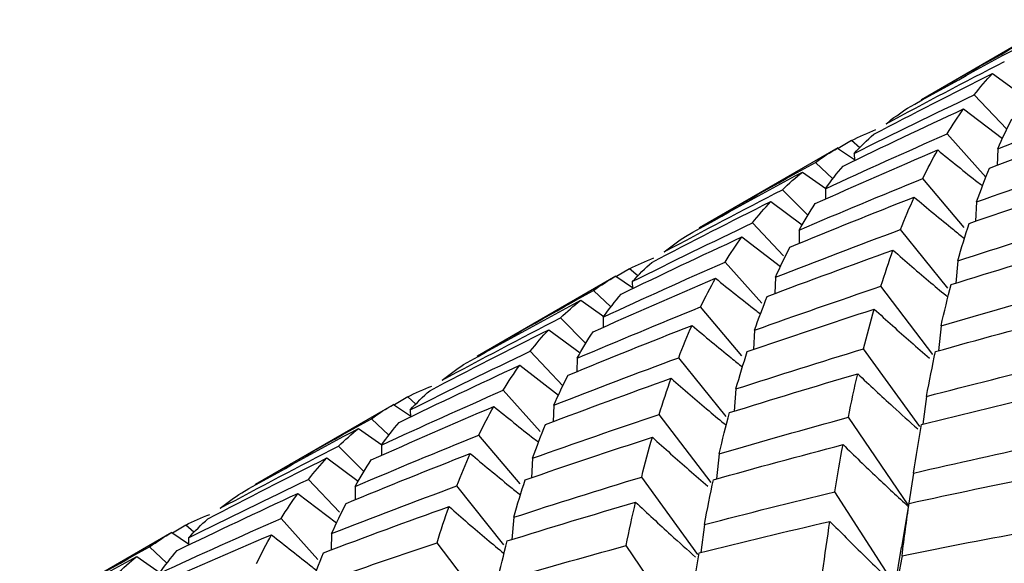
# Paper-space layout '_Isometric' of a CAD drawing. Units: inches. Extents: x -6.6 to 3.5, y -4.9 to 2.6.
# Drawn here: x 1.3 to 1.5, y -1.6 to -1.5 of the extents above; entities that cross this region are included whole.
import ezdxf

# ---------------------------------------------------------------- set-up
doc = ezdxf.new("R2010")
doc.units = ezdxf.units.IN
doc.header["$MEASUREMENT"] = 0

psp = doc.layouts.new('_Isometric')

# ---------------------------------------------------------------- linework, layer by layer
at = {"color": 7, "linetype": 'Continuous', "lineweight": 25}
for p, q in [((1.54944, -1.52419), (1.52146, -1.54035)), ((1.53587, -1.53505), (1.54223, -1.53973)), ((1.53873, -1.54633), (1.53214, -1.53938)), ((1.53001, -1.54221), (1.53784, -1.54821)), ((1.53451, -1.556), (1.52667, -1.54725)), ((1.50737, -1.54859), (1.50468, -1.55022)), ((1.50902, -1.55005), (1.50737, -1.54859)), ((1.50456, -1.5501), (1.47658, -1.56625)), ((1.50453, -1.55012), (1.50792, -1.55241)), ((1.50789, -1.5512), (1.50793, -1.55266)), ((1.53689, -1.55028), (1.53677, -1.55363)), ((1.50357, -1.55634), (1.50004, -1.55301)), ((1.49745, -1.55496), (1.50215, -1.55827)), ((1.53008, -1.56613), (1.52174, -1.5563)), ((1.49853, -1.56369), (1.49338, -1.55855)), ((1.50208, -1.55833), (1.50209, -1.56042)), ((1.49104, -1.56093), (1.4974, -1.56561)), ((1.53263, -1.56099), (1.53239, -1.56491)), ((1.49359, -1.57186), (1.48733, -1.56525)), ((1.49678, -1.56667), (1.49674, -1.56938)), ((1.52683, -1.57845), (1.51728, -1.56657)), ((1.48519, -1.56808), (1.493, -1.57406)), ((1.48925, -1.58144), (1.48182, -1.57314)), ((1.52881, -1.5729), (1.52844, -1.57741)), ((1.46252, -1.57448), (1.45985, -1.57609)), ((1.46418, -1.57595), (1.46252, -1.57448)), ((1.45974, -1.57598), (1.43176, -1.59213)), ((1.45971, -1.57599), (1.4631, -1.57829)), ((1.46306, -1.57708), (1.4631, -1.57854)), ((1.492, -1.57619), (1.49188, -1.57951)), ((1.45874, -1.58218), (1.45523, -1.57887)), ((1.52379, -1.5918), (1.5133, -1.57803)), ((1.45264, -1.58083), (1.45733, -1.58414)), ((1.4852, -1.59207), (1.47685, -1.58222)), ((1.45366, -1.58956), (1.44853, -1.58444)), ((1.45719, -1.58425), (1.4572, -1.58634)), ((1.44616, -1.58683), (1.45253, -1.59151)), ((1.48775, -1.5869), (1.48752, -1.59081)), ((1.52545, -1.586), (1.52491, -1.59106)), ((1.44903, -1.59812), (1.44244, -1.59116)), ((1.52113, -1.60636), (1.5098, -1.59066)), ((1.4519, -1.59257), (1.45187, -1.59528)), ((1.48199, -1.60435), (1.47243, -1.59246)), ((1.44031, -1.59399), (1.44814, -1.6)), ((1.44441, -1.60734), (1.43697, -1.59904)), ((1.48399, -1.59877), (1.48362, -1.60328)), ((1.41767, -1.60037), (1.41498, -1.602)), ((1.41932, -1.60183), (1.41767, -1.60037)), ((1.52251, -1.60027), (1.52178, -1.60589)), ((1.41486, -1.60189), (1.38688, -1.61804)), ((1.41483, -1.6019), (1.41822, -1.60419)), ((1.41819, -1.60299), (1.41823, -1.60444)), ((1.44719, -1.60207), (1.44707, -1.60542)), ((1.41387, -1.60812), (1.41033, -1.60479)), ((1.47897, -1.61766), (1.46849, -1.6039)), ((1.51877, -1.62215), (1.50671, -1.60449)), ((1.40775, -1.60674), (1.41244, -1.61006)), ((1.44038, -1.61792), (1.43204, -1.60809)), ((1.40883, -1.61547), (1.40368, -1.61033)), ((1.41237, -1.61012), (1.41239, -1.61221)), ((1.40134, -1.61271), (1.4077, -1.6174)), ((1.44292, -1.61277), (1.44269, -1.6167)), ((1.48062, -1.61188), (1.48008, -1.61695)), ((1.40389, -1.62364), (1.39763, -1.61703)), ((1.47627, -1.63224), (1.46495, -1.61656)), ((1.51989, -1.61576), (1.51893, -1.62184)), ((1.40708, -1.61845), (1.40704, -1.62117)), ((1.43713, -1.63024), (1.42758, -1.61836)), ((1.39549, -1.61986), (1.40329, -1.62584)), ((1.5162, -1.63849), (1.50395, -1.61954)), ((1.51749, -1.63076), (1.51898, -1.6219)), ((1.39955, -1.63322), (1.39211, -1.62493)), ((1.43911, -1.62469), (1.43873, -1.62919)), ((1.37282, -1.62626), (1.37015, -1.62788)), ((1.37447, -1.62773), (1.37282, -1.62626)), ((1.47763, -1.62618), (1.47689, -1.6318)), ((1.37003, -1.62776), (1.34205, -1.64391)), ((1.37, -1.62778), (1.37339, -1.63007)), ((1.37336, -1.62886), (1.3734, -1.63032)), ((1.4023, -1.62798), (1.40218, -1.63129)), ((1.36904, -1.63397), (1.36552, -1.63066)), ((1.43409, -1.64359), (1.4236, -1.62982)), ((1.47389, -1.64807), (1.46182, -1.63041)), ((1.5174, -1.63075), (1.51533, -1.64317)), ((1.36293, -1.63262), (1.36763, -1.63592))]:
    psp.add_line(p, q, dxfattribs=at)
for points in [[(1.52143, -1.54036), (1.52922, -1.53586), (1.53706, -1.53144), (1.54493, -1.52709)], [(1.51868, -1.54205), (1.52653, -1.53764), (1.53442, -1.53331), (1.54234, -1.52905)], [(1.51433, -1.54521), (1.52226, -1.54095), (1.53022, -1.53677), (1.53823, -1.53265)], [(1.51183, -1.54733), (1.5198, -1.54317), (1.52781, -1.53907), (1.53587, -1.53505)], [(1.53214, -1.53938), (1.53334, -1.53786), (1.53459, -1.53642), (1.53587, -1.53505)], [(1.50789, -1.5512), (1.51593, -1.54719), (1.52401, -1.54325), (1.53214, -1.53938)], [(1.53689, -1.55028), (1.54528, -1.547), (1.5537, -1.5438), (1.56213, -1.54068)], [(1.50563, -1.55375), (1.51371, -1.54983), (1.52184, -1.54598), (1.53001, -1.54221)], [(1.51433, -1.54521), (1.51574, -1.54409), (1.51719, -1.54303), (1.51868, -1.54205)], [(1.52667, -1.54725), (1.52774, -1.5455), (1.52885, -1.54382), (1.53001, -1.54221)], [(1.53523, -1.55417), (1.54367, -1.55098), (1.55213, -1.54787), (1.56061, -1.54484)], [(1.53689, -1.55028), (1.53782, -1.54818), (1.53878, -1.54616), (1.53977, -1.54422)], [(1.50208, -1.55833), (1.51025, -1.55456), (1.51844, -1.55086), (1.52667, -1.54725)], [(1.50737, -1.54859), (1.50897, -1.54778), (1.51061, -1.54706), (1.51229, -1.5464)], [(1.50789, -1.5512), (1.50916, -1.54984), (1.51047, -1.54855), (1.51183, -1.54733)], [(1.50002, -1.56133), (1.50824, -1.55764), (1.51649, -1.55404), (1.52476, -1.55051)], [(1.50004, -1.55301), (1.50149, -1.55197), (1.50299, -1.55101), (1.50453, -1.55012)], [(1.52174, -1.5563), (1.52272, -1.55429), (1.52372, -1.55236), (1.52476, -1.55051)], [(1.47655, -1.56627), (1.48433, -1.56178), (1.49216, -1.55736), (1.50004, -1.55301)], [(1.50208, -1.55833), (1.50323, -1.55672), (1.50442, -1.5552), (1.50563, -1.55375)], [(1.53263, -1.56099), (1.54112, -1.55795), (1.54965, -1.55499), (1.5582, -1.55211)], [(1.47383, -1.56795), (1.48165, -1.56355), (1.48953, -1.55922), (1.49745, -1.55496)], [(1.49338, -1.55855), (1.49469, -1.55728), (1.49605, -1.55608), (1.49745, -1.55496)], [(1.53263, -1.56099), (1.53347, -1.55864), (1.53434, -1.55636), (1.53523, -1.55417)], [(1.49678, -1.56667), (1.50507, -1.56313), (1.51339, -1.55968), (1.52174, -1.5563)], [(1.53114, -1.56533), (1.53967, -1.56239), (1.54823, -1.55952), (1.55682, -1.55674)], [(1.46952, -1.57109), (1.47744, -1.56683), (1.4854, -1.56265), (1.49338, -1.55855)], [(1.46702, -1.5732), (1.475, -1.56903), (1.483, -1.56494), (1.49104, -1.56093)], [(1.48733, -1.56525), (1.48853, -1.56373), (1.48977, -1.56229), (1.49104, -1.56093)], [(1.49492, -1.57011), (1.50325, -1.56667), (1.51162, -1.56331), (1.52001, -1.56003)], [(1.49678, -1.56667), (1.49783, -1.56481), (1.49891, -1.56303), (1.50002, -1.56133)], [(1.51728, -1.56657), (1.51816, -1.56431), (1.51907, -1.56213), (1.52001, -1.56003)], [(1.46306, -1.57708), (1.47112, -1.57306), (1.47921, -1.56911), (1.48733, -1.56525)], [(1.52881, -1.5729), (1.53739, -1.57012), (1.54601, -1.56741), (1.55465, -1.56477)], [(1.52881, -1.5729), (1.52956, -1.5703), (1.53033, -1.56778), (1.53114, -1.56533)], [(1.492, -1.57619), (1.5004, -1.57291), (1.50882, -1.5697), (1.51728, -1.56657)], [(1.46078, -1.57964), (1.46888, -1.57571), (1.47702, -1.57185), (1.48519, -1.56808)], [(1.46952, -1.57109), (1.47092, -1.56996), (1.47236, -1.56891), (1.47383, -1.56795)], [(1.48182, -1.57314), (1.48291, -1.57138), (1.48403, -1.56969), (1.48519, -1.56808)], [(1.49034, -1.58008), (1.49877, -1.5769), (1.50723, -1.57378), (1.51573, -1.57074)], [(1.492, -1.57619), (1.49294, -1.57409), (1.49391, -1.57206), (1.49492, -1.57011)], [(1.5133, -1.57803), (1.51408, -1.57553), (1.51489, -1.5731), (1.51573, -1.57074)], [(1.52749, -1.57769), (1.53611, -1.575), (1.54475, -1.57239), (1.55343, -1.56985)], [(1.45719, -1.58425), (1.46536, -1.58047), (1.47357, -1.57677), (1.48182, -1.57314)], [(1.46252, -1.57448), (1.4641, -1.57369), (1.46572, -1.57297), (1.4674, -1.57231)], [(1.46306, -1.57708), (1.46435, -1.57571), (1.46566, -1.57442), (1.46702, -1.5732)], [(1.45513, -1.58724), (1.46334, -1.58356), (1.47159, -1.57995), (1.47988, -1.57642)], [(1.45523, -1.57887), (1.45668, -1.57784), (1.45818, -1.57688), (1.45971, -1.57599)], [(1.47685, -1.58222), (1.47782, -1.58021), (1.47884, -1.57828), (1.47988, -1.57642)], [(1.43173, -1.59215), (1.43952, -1.58765), (1.44736, -1.58322), (1.45523, -1.57887)], [(1.48775, -1.5869), (1.49623, -1.58387), (1.50475, -1.58091), (1.5133, -1.57803)], [(1.52545, -1.586), (1.5261, -1.58316), (1.52678, -1.58039), (1.52749, -1.57769)], [(1.52545, -1.586), (1.53411, -1.58347), (1.5428, -1.58101), (1.55152, -1.57863)], [(1.42898, -1.59384), (1.43683, -1.58943), (1.44471, -1.58509), (1.45264, -1.58083)], [(1.44853, -1.58444), (1.44986, -1.58316), (1.45123, -1.58196), (1.45264, -1.58083)], [(1.45719, -1.58425), (1.45835, -1.58264), (1.45955, -1.5811), (1.46078, -1.57964)], [(1.48775, -1.5869), (1.48858, -1.58455), (1.48944, -1.58228), (1.49034, -1.58008)], [(1.4519, -1.59257), (1.46018, -1.58905), (1.46849, -1.5856), (1.47685, -1.58222)], [(1.48629, -1.59122), (1.49479, -1.58829), (1.50334, -1.58543), (1.51193, -1.58265)], [(1.5098, -1.59066), (1.51048, -1.58792), (1.51119, -1.58525), (1.51193, -1.58265)], [(1.42463, -1.597), (1.43255, -1.59274), (1.44052, -1.58855), (1.44853, -1.58444)], [(1.5243, -1.59123), (1.53298, -1.58879), (1.5417, -1.58643), (1.55045, -1.58414)], [(1.42213, -1.59912), (1.4301, -1.59495), (1.43811, -1.59086), (1.44616, -1.58683)], [(1.44244, -1.59116), (1.44364, -1.58965), (1.44488, -1.5882), (1.44616, -1.58683)], [(1.45007, -1.59601), (1.45838, -1.59258), (1.46673, -1.58922), (1.47512, -1.58594)], [(1.4519, -1.59257), (1.45294, -1.59072), (1.45401, -1.58895), (1.45513, -1.58724)], [(1.47243, -1.59246), (1.47329, -1.59022), (1.47419, -1.58804), (1.47512, -1.58594)], [(1.41819, -1.60299), (1.42622, -1.59897), (1.43431, -1.59503), (1.44244, -1.59116)], [(1.48399, -1.59877), (1.49258, -1.59599), (1.50118, -1.59329), (1.5098, -1.59066)], [(1.48399, -1.59877), (1.48473, -1.59618), (1.4855, -1.59366), (1.48629, -1.59122)], [(1.52251, -1.60027), (1.52309, -1.59717), (1.52369, -1.59416), (1.5243, -1.59123)], [(1.44719, -1.60207), (1.45558, -1.59878), (1.46399, -1.59558), (1.47243, -1.59246)], [(1.41593, -1.60553), (1.42401, -1.60161), (1.43214, -1.59777), (1.44031, -1.59399)], [(1.42463, -1.597), (1.42604, -1.59587), (1.42749, -1.59482), (1.42898, -1.59384)], [(1.43697, -1.59904), (1.43804, -1.59728), (1.43915, -1.5956), (1.44031, -1.59399)], [(1.52251, -1.60027), (1.53126, -1.59798), (1.54002, -1.59578), (1.5488, -1.59365)], [(1.44553, -1.60595), (1.45396, -1.60276), (1.46242, -1.59965), (1.4709, -1.59662)], [(1.44719, -1.60207), (1.44812, -1.59996), (1.44908, -1.59794), (1.45007, -1.59601)], [(1.46849, -1.6039), (1.46927, -1.60139), (1.47007, -1.59897), (1.4709, -1.59662)], [(1.48268, -1.60356), (1.4913, -1.60087), (1.49994, -1.59825), (1.5086, -1.59572)], [(1.50671, -1.60449), (1.50732, -1.60149), (1.50795, -1.59857), (1.5086, -1.59572)], [(1.41237, -1.61012), (1.42054, -1.60634), (1.42874, -1.60265), (1.43697, -1.59904)], [(1.41767, -1.60037), (1.41926, -1.59957), (1.4209, -1.59884), (1.42258, -1.59819)], [(1.41819, -1.60299), (1.41946, -1.60162), (1.42077, -1.60034), (1.42213, -1.59912)], [(1.52149, -1.60596), (1.53027, -1.60376), (1.53906, -1.60164), (1.54787, -1.59961)], [(1.41032, -1.61311), (1.41854, -1.60943), (1.42678, -1.60582), (1.43506, -1.6023)], [(1.41033, -1.60479), (1.41179, -1.60375), (1.41329, -1.60279), (1.41483, -1.6019)], [(1.43204, -1.60809), (1.43302, -1.60608), (1.43402, -1.60415), (1.43506, -1.6023)], [(1.38685, -1.61805), (1.39463, -1.61356), (1.40246, -1.60914), (1.41033, -1.60479)], [(1.44292, -1.61277), (1.45142, -1.60974), (1.45994, -1.60678), (1.46849, -1.6039)], [(1.48062, -1.61188), (1.48128, -1.60902), (1.48197, -1.60625), (1.48268, -1.60356)], [(1.48062, -1.61188), (1.4893, -1.60934), (1.49799, -1.60687), (1.50671, -1.60449)], [(1.38413, -1.61973), (1.39195, -1.61533), (1.39983, -1.611), (1.40775, -1.60674)], [(1.40368, -1.61033), (1.40499, -1.60906), (1.40635, -1.60787), (1.40775, -1.60674)], [(1.41237, -1.61012), (1.41353, -1.60851), (1.41471, -1.60698), (1.41593, -1.60553)], [(1.44292, -1.61277), (1.44376, -1.61042), (1.44463, -1.60815), (1.44553, -1.60595)], [(1.51989, -1.61576), (1.5204, -1.61241), (1.52094, -1.60915), (1.52149, -1.60596)], [(1.40708, -1.61845), (1.41537, -1.61492), (1.42369, -1.61146), (1.43204, -1.60809)], [(1.44143, -1.61712), (1.44997, -1.61417), (1.45853, -1.61131), (1.46711, -1.60852)], [(1.46495, -1.61656), (1.46565, -1.6138), (1.46637, -1.61112), (1.46711, -1.60852)], [(1.37981, -1.62287), (1.38774, -1.61861), (1.39569, -1.61443), (1.40368, -1.61033)], [(1.47945, -1.61712), (1.48815, -1.61467), (1.49688, -1.6123), (1.50563, -1.61001)], [(1.50395, -1.61954), (1.50449, -1.61629), (1.50505, -1.61311), (1.50563, -1.61001)], [(1.51989, -1.61576), (1.52871, -1.61372), (1.53755, -1.61175), (1.5464, -1.60987)], [(1.37732, -1.62499), (1.38529, -1.62082), (1.3933, -1.61672), (1.40134, -1.61271)], [(1.39763, -1.61703), (1.39883, -1.61551), (1.40007, -1.61407), (1.40134, -1.61271)], [(1.40522, -1.6219), (1.41355, -1.61846), (1.42191, -1.61509), (1.43031, -1.61181)], [(1.40708, -1.61845), (1.40813, -1.61659), (1.40921, -1.61481), (1.41032, -1.61311)], [(1.42758, -1.61836), (1.42846, -1.6161), (1.42937, -1.61391), (1.43031, -1.61181)], [(1.37336, -1.62886), (1.38141, -1.62484), (1.38951, -1.6209), (1.39763, -1.61703)], [(1.43911, -1.62469), (1.44769, -1.6219), (1.45631, -1.61919), (1.46495, -1.61656)], [(1.43911, -1.62469), (1.43985, -1.62209), (1.44063, -1.61956), (1.44143, -1.61712)], [(1.47763, -1.62618), (1.47821, -1.62308), (1.47882, -1.62006), (1.47945, -1.61712)], [(1.51898, -1.6219), (1.52782, -1.61995), (1.53669, -1.61808), (1.54557, -1.61628)], [(1.4023, -1.62798), (1.41069, -1.62469), (1.41912, -1.62149), (1.42758, -1.61836)], [(1.37108, -1.63142), (1.37918, -1.62749), (1.38732, -1.62364), (1.39549, -1.61986)], [(1.37981, -1.62287), (1.38122, -1.62175), (1.38266, -1.6207), (1.38413, -1.61973)], [(1.39211, -1.62493), (1.39321, -1.62316), (1.39433, -1.62147), (1.39549, -1.61986)], [(1.47763, -1.62618), (1.48637, -1.62389), (1.49515, -1.62168), (1.50395, -1.61954)], [(1.40064, -1.63187), (1.40906, -1.62868), (1.41753, -1.62557), (1.42603, -1.62253)], [(1.4023, -1.62798), (1.40324, -1.62588), (1.40421, -1.62385), (1.40522, -1.6219)], [(1.4236, -1.62982), (1.42438, -1.62731), (1.42518, -1.62488), (1.42603, -1.62253)], [(1.43779, -1.62948), (1.4464, -1.62679), (1.45505, -1.62417), (1.46372, -1.62163)], [(1.46182, -1.63041), (1.46243, -1.62741), (1.46306, -1.62448), (1.46372, -1.62163)], [(1.51756, -1.63245), (1.51801, -1.62886), (1.51849, -1.62534), (1.51898, -1.6219)], [(1.36748, -1.63603), (1.37566, -1.63225), (1.38387, -1.62855), (1.39211, -1.62493)], [(1.37282, -1.62626), (1.37439, -1.62547), (1.37602, -1.62475), (1.3777, -1.6241)], [(1.37336, -1.62886), (1.37464, -1.62749), (1.37596, -1.6262), (1.37732, -1.62499)], [(1.4766, -1.63187), (1.48537, -1.62968), (1.49417, -1.62756), (1.50299, -1.62552)], [(1.50151, -1.63578), (1.50198, -1.63229), (1.50247, -1.62886), (1.50299, -1.62552)], [(1.51756, -1.63245), (1.52644, -1.63066), (1.53535, -1.62894), (1.54426, -1.62729)], [(1.36543, -1.63903), (1.37364, -1.63535), (1.38189, -1.63174), (1.39018, -1.62821)], [(1.36552, -1.63066), (1.36698, -1.62962), (1.36847, -1.62866), (1.37, -1.62778)], [(1.38714, -1.63401), (1.38812, -1.632), (1.38913, -1.63006), (1.39018, -1.62821)], [(1.34202, -1.64393), (1.34982, -1.63943), (1.35765, -1.63501), (1.36552, -1.63066)], [(1.39805, -1.63868), (1.40653, -1.63565), (1.41504, -1.6327), (1.4236, -1.62982)], [(1.43574, -1.63778), (1.4364, -1.63494), (1.43708, -1.63217), (1.43779, -1.62948)], [(1.43574, -1.63778), (1.4444, -1.63525), (1.45309, -1.63279), (1.46182, -1.63041)], [(1.33928, -1.64562), (1.34712, -1.64121), (1.35501, -1.63688), (1.36293, -1.63262)], [(1.35883, -1.63622), (1.36016, -1.63494), (1.36153, -1.63374), (1.36293, -1.63262)], [(1.36748, -1.63603), (1.36864, -1.63442), (1.36984, -1.63288), (1.37108, -1.63142)], [(1.39805, -1.63868), (1.39887, -1.63634), (1.39974, -1.63407), (1.40064, -1.63187)], [(1.47501, -1.64167), (1.47551, -1.63833), (1.47604, -1.63506), (1.4766, -1.63187)]]:
    psp.add_open_spline(points, degree=3, dxfattribs=at)
for points, knots in [([(1.52476, -1.55051), (1.52747, -1.55271), (1.53048, -1.55515), (1.53353, -1.55751), (1.53383, -1.55774)], [0, 0, 0, 0, 0.901275, 1, 1, 1, 1]), ([(1.52001, -1.56003), (1.52264, -1.56223), (1.52601, -1.56506), (1.52942, -1.56779), (1.53016, -1.56839)], [0, 0, 0, 0, 0.78215, 1, 1, 1, 1]), ([(1.51573, -1.57074), (1.51828, -1.57296), (1.52196, -1.57616), (1.52569, -1.57927), (1.52684, -1.58022)], [0, 0, 0, 0, 0.6918232, 1, 1, 1, 1]), ([(1.47988, -1.57642), (1.4826, -1.57862), (1.48561, -1.58105), (1.48866, -1.5834), (1.48895, -1.58363)], [0, 0, 0, 0, 0.902821, 1, 1, 1, 1]), ([(1.51193, -1.58265), (1.51438, -1.58487), (1.51809, -1.58823), (1.52186, -1.59148), (1.52313, -1.59257)], [0, 0, 0, 0, 0.6620191, 1, 1, 1, 1]), ([(1.47512, -1.58594), (1.47775, -1.58815), (1.48113, -1.59098), (1.48455, -1.59373), (1.48531, -1.59433)], [0, 0, 0, 0, 0.779174, 1, 1, 1, 1]), ([(1.4709, -1.59662), (1.47345, -1.59884), (1.47713, -1.60205), (1.48087, -1.60516), (1.48202, -1.60613)], [0, 0, 0, 0, 0.690396, 1, 1, 1, 1]), ([(1.5086, -1.59572), (1.51097, -1.59794), (1.51498, -1.60171), (1.51905, -1.60536), (1.52073, -1.60686)], [0, 0, 0, 0, 0.589318, 1, 1, 1, 1]), ([(1.43506, -1.6023), (1.43777, -1.60449), (1.44078, -1.60693), (1.44383, -1.60929), (1.44413, -1.60952)], [0, 0, 0, 0, 0.901275, 1, 1, 1, 1]), ([(1.46711, -1.60852), (1.46957, -1.61074), (1.47328, -1.61409), (1.47705, -1.61734), (1.47832, -1.61843)], [0, 0, 0, 0, 0.66253, 1, 1, 1, 1]), ([(1.50563, -1.61001), (1.50791, -1.61223), (1.51227, -1.61646), (1.5167, -1.62057), (1.51883, -1.62253)], [0, 0, 0, 0, 0.521581, 1, 1, 1, 1]), ([(1.43031, -1.61181), (1.43294, -1.61402), (1.4363, -1.61684), (1.43972, -1.61957), (1.44046, -1.62017)], [0, 0, 0, 0, 0.7821496, 1, 1, 1, 1]), ([(1.42603, -1.62253), (1.42857, -1.62475), (1.43225, -1.62795), (1.43599, -1.63105), (1.43714, -1.63201)], [0, 0, 0, 0, 0.691823, 1, 1, 1, 1]), ([(1.46372, -1.62163), (1.46609, -1.62385), (1.47011, -1.62761), (1.47419, -1.63125), (1.47586, -1.63275)], [0, 0, 0, 0, 0.589652, 1, 1, 1, 1]), ([(1.50299, -1.62552), (1.50516, -1.62773), (1.50735, -1.62991), (1.50955, -1.63207), (1.51175, -1.63424), (1.51397, -1.63638), (1.5162, -1.63849)], [0, 0, 0, 0, 0.0002924255, 0.0002924255, 0.0002924255, 0.0005849161, 0.0005849161, 0.0005849161, 0.0005849161]), ([(1.39018, -1.62821), (1.3929, -1.6304), (1.39591, -1.63283), (1.39895, -1.63518), (1.39925, -1.63541)], [0, 0, 0, 0, 0.902821, 1, 1, 1, 1]), ([(1.51756, -1.63245), (1.51689, -1.63623), (1.5162, -1.64), (1.51549, -1.64377), (1.51479, -1.64754), (1.51406, -1.65131), (1.5133, -1.65507)], [0, 0, 0, 0, 0.0002923793, 0.0002923793, 0.0002923793, 0.0005848222, 0.0005848222, 0.0005848222, 0.0005848222])]:
    psp.add_open_spline(points, degree=3, knots=knots, dxfattribs=at)

doc.saveas('drawing.dxf')
